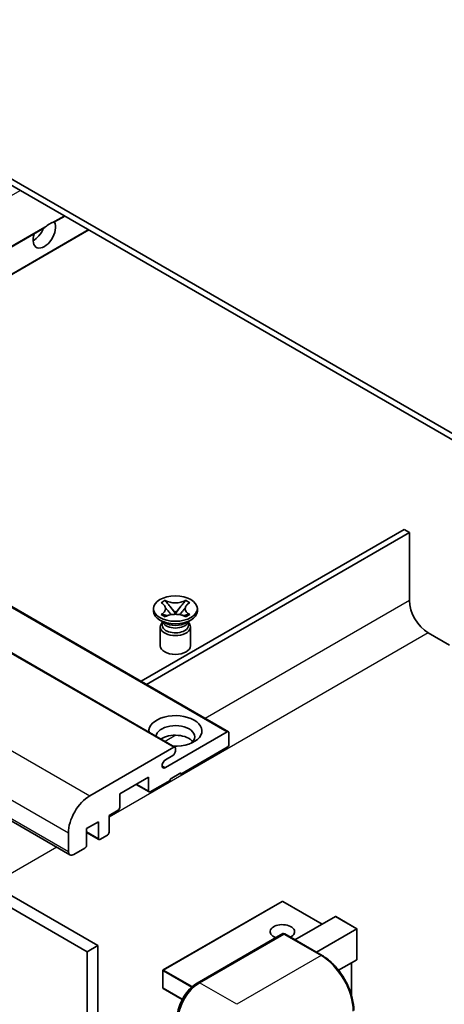
# Model space of a CAD drawing. Units: millimetres. Extents: x 2 to 11020, y -2 to 1403.
# Drawn here: x 202 to 258, y 550 to 680 of the extents above; entities that cross this region are included whole.
import ezdxf

# ---------------------------------------------------------------- set-up
doc = ezdxf.new("R2010")
doc.units = ezdxf.units.MM
doc.layers.add('Visible (ISO)', color=7, linetype='Continuous', lineweight=35)
doc.layers.add('Visible Narrow (ISO)', color=7, linetype='Continuous', lineweight=25)

msp = doc.modelspace()

# ---------------------------------------------------------------- linework, layer by layer
at = {"layer": 'Visible (ISO)'}
for p, q in [((268.4529, 620.1591), (164.1547, 680.3758)), ((268.4529, 619.3426), (164.1547, 679.5593)), ((206.3535, 653.6476), (207.6942, 654.4217)), ((159.4867, 626.5891), (204.9166, 652.818)), ((162.6687, 624.7519), (210.8762, 652.5846)), ((135.2779, 640.566), (229.3231, 586.269)), ((128.2069, 638.5248), (222.2521, 584.2277)), ((114.334, 624.2942), (208.3792, 569.9971)), ((252.543, 613.0148), (217.7705, 592.9389)), ((253.2501, 612.6066), (252.543, 613.0148)), ((118.016, 612.3004), (212.0612, 558.0033)), ((218.4776, 592.5306), (253.2501, 612.6066)), ((253.2501, 612.6066), (253.2501, 603.6251)), ((116.6017, 611.4839), (210.6469, 557.1868)), ((219.4142, 602.2166), (219.4142, 602.5432)), ((220.4168, 603.3257), (220.9589, 603.6387)), ((220.471, 603.2944), (220.4168, 603.3257)), ((220.9589, 603.6387), (221.0131, 603.6074)), ((220.9589, 603.6387), (221.0211, 603.5585)), ((221.5751, 602.8442), (222.3135, 601.8922)), ((222.3149, 601.8922), (223.0533, 602.8442)), ((223.6073, 603.5585), (223.6695, 603.6387)), ((223.6153, 603.6074), (223.6695, 603.6387)), ((223.6695, 603.6387), (224.2116, 603.3257)), ((224.2116, 603.3257), (224.1574, 603.2944)), ((225.2142, 602.2166), (225.2142, 602.5432)), ((220.4168, 601.7608), (220.471, 601.7921)), ((220.9589, 601.4478), (220.4168, 601.7608)), ((220.4168, 601.7608), (220.479, 601.7524)), ((221.0131, 601.4791), (220.9589, 601.4478)), ((221.033, 601.6778), (221.355, 601.6344)), ((222.1299, 601.7849), (222.3142, 601.8913)), ((222.3142, 601.8917), (222.3142, 601.8913)), ((222.3142, 601.8913), (222.4985, 601.7849)), ((223.2734, 601.6344), (223.5954, 601.6778)), ((223.6695, 601.4478), (223.6153, 601.4791)), ((224.2116, 601.7608), (223.6695, 601.4478)), ((224.1494, 601.7524), (224.2116, 601.7608)), ((224.1574, 601.7921), (224.2116, 601.7608)), ((220.9, 600.6653), (220.2636, 601.0327)), ((220.3142, 600.1244), (220.3142, 597.6443)), ((220.6584, 600.6777), (220.5558, 600.864)), ((220.5767, 600.826), (220.5767, 600.3387)), ((223.7284, 600.6653), (224.3648, 601.0327)), ((223.97, 600.6777), (224.0726, 600.864)), ((224.0517, 600.826), (224.0517, 600.3387)), ((224.3142, 600.1244), (224.3142, 597.6443)), ((255.725, 599.3385), (258.5534, 597.7055)), ((220.9884, 581.5287), (229.1731, 586.2541)), ((229.3853, 586.1316), (229.3853, 584.5803)), ((211.0005, 577.8034), (222.1021, 584.2129)), ((221.9606, 583.1106), (220.9884, 582.5493)), ((222.3142, 584.0904), (222.3142, 583.723)), ((229.1731, 584.2129), (223.0213, 580.6611)), ((223.0213, 580.8244), (221.6071, 580.0079)), ((222.8799, 580.7428), (223.0213, 580.6611)), ((223.0213, 580.6611), (223.0213, 580.8244)), ((218.7787, 580.2529), (214.9603, 578.0483)), ((217.1352, 579.304), (218.8408, 578.3192)), ((218.7787, 578.4566), (218.7787, 580.2529)), ((221.6071, 579.8446), (218.9908, 578.3341)), ((221.6071, 580.0079), (221.6071, 579.8446)), ((214.9603, 578.0483), (214.9603, 576.252)), ((214.7482, 575.8846), (213.5461, 575.1906)), ((213.5461, 575.1906), (213.5461, 572.9861)), ((212.1319, 574.3741), (210.5762, 573.476)), ((212.1319, 572.1696), (212.1319, 574.3741)), ((208.1721, 570.4549), (208.1721, 572.9044)), ((210.5762, 573.476), (210.5762, 571.2714)), ((210.5762, 572.9662), (212.194, 572.0322)), ((213.3339, 572.6186), (212.344, 572.0471)), ((210.3641, 570.904), (208.8792, 570.0467)), ((236.4063, 563.8462), (220.7086, 554.7831)), ((241.7182, 560.8372), (236.5063, 563.8462)), ((238.1206, 558.7601), (243.4567, 561.8409)), ((246.3144, 560.2248), (243.5274, 561.8339)), ((225.1944, 553.0555), (236.5081, 559.5875)), ((236.6295, 559.573), (236.6685, 559.5506)), ((240.949, 557.1271), (246.2851, 560.2079)), ((246.2851, 560.2079), (246.3144, 560.2248)), ((246.3144, 560.2248), (246.3144, 556.1901)), ((236.6331, 559.5343), (225.4962, 553.1044)), ((241.7079, 556.6889), (236.7581, 559.5467)), ((212.0612, 558.0033), (210.6469, 557.1868)), ((210.6469, 557.1868), (210.6469, 493.5001)), ((212.0612, 558.0033), (212.0612, 494.3166)), ((246.2851, 556.1254), (243.8812, 554.7375)), ((245.6073, 555.7341), (245.6073, 551.3789)), ((220.6586, 554.6965), (220.6586, 552.4103)), ((223.2111, 550.8789), (220.7086, 552.3237))]:
    msp.add_line(p, q, dxfattribs=at)
for centre, start, end in [((236.4563, 563.7596), 60, 120), ((220.7586, 554.6965), 120, 180), ((220.7586, 552.4103), 180, 240)]:
    msp.add_arc(centre, 0.1, start, end, dxfattribs=at)
for centre, major_axis, start_param, end_param in [((204.9901, 652.1046), (1.05, 1.8187), 1.89967508, 5.95827663), ((205.6972, 651.6963), (1.05, 1.8187), 0.56674497, 1.00405136), ((203.5759, 652.9211), (1.05, 1.8187), 3.88043833, 4.9607944), ((255.725, 602.1962), (1.75, -3.0311), 3.92699082, 5.49778714), ((222.3142, 602.2166), (-2.9, 0), 0, 3.14159265), ((222.3142, 600.1244), (-2, 0), 5.76506171, 9.94290156), ((222.3142, 600.3387), (-1.7375, 0), 0, 2.35619449), ((222.3142, 600.9817), (1.7375, 0), 3.44947975, 5.97529822), ((222.3142, 601.4818), (-2, 0), 0.78539816, 2.35619449), ((222.3142, 600.3387), (1.7375, 0), 5.49778714, 6.28318531), ((222.3142, 597.6443), (-2, 0), 0, 3.14159265), ((222.3142, 586.3766), (-3.5, 0), 1.4859354, 6.36804624), ((222.3142, 585.6009), (2.55, 0), 5.6701034, 9.38273142), ((222.3142, 584.3354), (-2.55, 0), 3.585875, 5.56675786), ((229.1731, 586.0092), (0.15, 0.2598), 5.49778714, 7.06858347), ((229.1731, 584.4578), (-0.15, -0.2598), 0.78539816, 2.35619449), ((221.9606, 583.5189), (-0.25, -0.433), 0.78539816, 2.35619449), ((222.1021, 583.9679), (0.15, 0.2598), 5.49778714, 7.06858347), ((220.9884, 582.039), (-0.3125, -0.5413), 3.92699082, 7.06858347), ((211.0005, 574.5374), (2, 3.4641), 0.78539816, 2.35619449), ((218.9908, 578.5791), (-0.15, -0.2598), 5.49778714, 7.06858347), ((214.7482, 576.1296), (-0.15, -0.2598), 0.78539816, 2.35619449), ((213.3339, 572.8636), (-0.15, -0.2598), 0.78539816, 2.35619449), ((210.3641, 571.1489), (-0.15, -0.2598), 0.78539816, 2.35619449), ((212.344, 572.292), (-0.15, -0.2598), 5.49778714, 7.06858347), ((208.8792, 570.8632), (-0.5, -0.866), 5.49778714, 7.06858347), ((243.5274, 561.7184), (0.0707, -0.1225), 2.35619449, 3.14159265), ((236.4563, 559.8405), (-1.621, 0), 2.26572777, 7.28396894), ((236.6331, 559.371), (-0.125, 0.2165), 6.14128825, 6.28318531), ((236.6331, 559.3301), (0.125, 0.2165), 0, 0.78539816), ((246.2144, 556.2479), (-0.0707, 0.1225), 3.14159265, 3.92699082), ((225.4962, 549.8384), (-2, -3.4641), 3.92699082, 5.49778714)]:
    msp.add_ellipse(centre, major_axis=major_axis, ratio=0.57735027, start_param=start_param, end_param=end_param, dxfattribs=at)
msp.add_ellipse((222.3142, 602.5432), major_axis=(2.9, 0), ratio=0.57735027, dxfattribs=at)
for points, knots in [([(206.0193, 653.5561), (206.0964, 653.5808), (206.1689, 653.5982), (206.2752, 653.6227), (206.324, 653.6332), (206.3499, 653.6456), (206.3517, 653.6466), (206.3534, 653.6476)], [-0.0853709179, -0.0853709179, -0.0853709179, -0.0853709179, -0.0545116262, -0.0545116262, -0.0293355354, -0.0293355354, -0.0273427902, -0.0273427902, -0.0273427902, -0.0273427902]), ([(204.9166, 652.8181), (204.9227, 652.8216), (204.9286, 652.825), (205.0059, 652.8722), (205.0834, 652.9346), (205.2213, 653.0511), (205.298, 653.1199), (205.3751, 653.1842)], [-0.2297186485, -0.2297186485, -0.2297186485, -0.2297186485, -0.2277259033, -0.2277259033, -0.2025498125, -0.2025498125, -0.1716905209, -0.1716905209, -0.1716905209, -0.1716905209]), ([(220.471, 603.2944), (220.6428, 603.1952), (220.7789, 603.0774), (220.965, 602.8164), (221.0121, 602.6756), (221.0077, 602.3971), (220.96, 602.2621), (220.777, 602.0074), (220.6416, 601.8905), (220.471, 601.7921)], [0, 0, 0, 0, 0.072885793, 0.072885793, 0.146658287, 0.146658287, 0.217581823, 0.217581823, 0.289952455, 0.289952455, 0.289952455, 0.289952455]), ([(220.9982, 602.6631), (221.0029, 602.6561), (221.0087, 602.6479), (221.0224, 602.6288), (221.0307, 602.6176), (221.0507, 602.5912), (221.0628, 602.5756), (221.0954, 602.5344), (221.1164, 602.5086), (221.1792, 602.4326), (221.2216, 602.3827), (221.3766, 602.2013), (221.49, 602.0718), (221.6328, 601.8816), (221.67, 601.8291), (221.71, 601.7612), (221.7176, 601.7477), (221.7246, 601.7342)], [0.066291801, 0.066291801, 0.066291801, 0.066291801, 0.070187519, 0.070187519, 0.074729259, 0.074729259, 0.080731294, 0.080731294, 0.090656636, 0.090656636, 0.110328674, 0.110328674, 0.162837598, 0.162837598, 0.181946023, 0.181946023, 0.186576357, 0.186576357, 0.186576357, 0.186576357]), ([(223.6153, 603.6074), (223.4435, 603.5082), (223.2394, 603.4296), (222.7873, 603.3222), (222.5434, 603.295), (222.0611, 603.2975), (221.8273, 603.3251), (221.3862, 603.4308), (221.1837, 603.5089), (221.0131, 603.6074)], [0, 0, 0, 0, 0.072885793, 0.072885793, 0.146658287, 0.146658287, 0.217581823, 0.217581823, 0.289952455, 0.289952455, 0.289952455, 0.289952455]), ([(221.5751, 602.8442), (221.5136, 602.9235), (221.4553, 603.0011), (221.3177, 603.1821), (221.2619, 603.2544), (221.1223, 603.4307), (221.0716, 603.4934), (221.0211, 603.5585)], [0, 0, 0, 0, 0.0306367579, 0.0306367579, 0.0633579056, 0.0633579056, 0.093091513, 0.093091513, 0.093091513, 0.093091513]), ([(222.9038, 601.7342), (222.9041, 601.7349), (222.9045, 601.7355), (222.9199, 601.765), (222.9371, 601.7934), (222.9864, 601.869), (223.0203, 601.9152), (223.1309, 602.0591), (223.2109, 602.1533), (223.3491, 602.3153), (223.4074, 602.383), (223.4867, 602.4778), (223.5083, 602.504), (223.5434, 602.5475), (223.5572, 602.5649), (223.5843, 602.5998), (223.5978, 602.6177), (223.6155, 602.642), (223.6211, 602.6499), (223.6275, 602.6591), (223.6289, 602.6612), (223.6302, 602.6631)], [0.018093213, 0.018093213, 0.018093213, 0.018093213, 0.018320555, 0.018320555, 0.028222973, 0.028222973, 0.045383463, 0.045383463, 0.082990685, 0.082990685, 0.109990992, 0.109990992, 0.120123365, 0.120123365, 0.126810052, 0.126810052, 0.133730941, 0.133730941, 0.137307073, 0.137307073, 0.138410721, 0.138410721, 0.138410721, 0.138410721]), ([(223.6073, 603.5585), (223.5513, 603.4863), (223.4928, 603.4143), (223.3444, 603.2259), (223.292, 603.1576), (223.158, 602.9811), (223.1076, 602.9143), (223.0533, 602.8442)], [0, 0, 0, 0, 0.0279076229, 0.0279076229, 0.0541181619, 0.0541181619, 0.0746286333, 0.0746286333, 0.0746286333, 0.0746286333]), ([(224.1574, 601.7921), (223.9856, 601.8912), (223.8495, 602.0091), (223.6634, 602.2701), (223.6163, 602.4109), (223.6207, 602.6893), (223.6684, 602.8243), (223.8514, 603.079), (223.9868, 603.1959), (224.1574, 603.2944)], [0, 0, 0, 0, 0.072885793, 0.072885793, 0.146658287, 0.146658287, 0.217581823, 0.217581823, 0.289952455, 0.289952455, 0.289952455, 0.289952455]), ([(221.033, 601.6778), (220.9715, 601.6861), (220.9106, 601.6949), (220.7691, 601.7147), (220.713, 601.7224), (220.5773, 601.7398), (220.5295, 601.7456), (220.479, 601.7524)], [0, 0, 0, 0, 0.0306367579, 0.0306367579, 0.0633579056, 0.0633579056, 0.093091513, 0.093091513, 0.093091513, 0.093091513]), ([(221.0131, 601.4791), (221.1849, 601.5782), (221.389, 601.6568), (221.8411, 601.7643), (222.085, 601.7915), (222.5673, 601.7889), (222.8011, 601.7614), (223.2422, 601.6557), (223.4447, 601.5775), (223.6153, 601.4791)], [0, 0, 0, 0, 0.072885793, 0.072885793, 0.146658287, 0.146658287, 0.217581823, 0.217581823, 0.289952455, 0.289952455, 0.289952455, 0.289952455]), ([(222.3142, 601.8917), (222.3142, 601.8917), (222.3142, 601.8917), (222.3141, 601.8917), (222.314, 601.8917), (222.3139, 601.8918), (222.3138, 601.8919), (222.3137, 601.8919), (222.3137, 601.892), (222.3136, 601.892), (222.3136, 601.892), (222.3136, 601.8921), (222.3136, 601.8921), (222.3135, 601.8921), (222.3135, 601.8921), (222.3135, 601.8921), (222.3135, 601.8921), (222.3135, 601.8922), (222.3135, 601.8922), (222.3135, 601.8922), (222.3135, 601.8922), (222.3135, 601.8922)], [0.0000813589658, 0.0000813589658, 0.0000813589658, 0.0000813589658, 0.0000886547804, 0.0000886547804, 0.0001116313423, 0.0001116313423, 0.0001345645454, 0.0001345645454, 0.0001458173852, 0.0001458173852, 0.0001568303456, 0.0001568303456, 0.000162226718, 0.000162226718, 0.0001648942266, 0.0001648942266, 0.0001675401949, 0.0001675401949, 0.0001688548644, 0.0001688548644, 0.0001712783269, 0.0001712783269, 0.0001712783269, 0.0001712783269]), ([(222.3149, 601.8922), (222.3149, 601.8922), (222.3149, 601.8922), (222.3149, 601.8921), (222.3149, 601.8921), (222.3148, 601.8921), (222.3148, 601.8921), (222.3148, 601.892), (222.3148, 601.892), (222.3147, 601.892), (222.3147, 601.892), (222.3147, 601.8919), (222.3146, 601.8919), (222.3145, 601.8918), (222.3145, 601.8918), (222.3143, 601.8917), (222.3143, 601.8917), (222.3142, 601.8917)], [0, 0, 0, 0, 0.0000052612573, 0.0000052612573, 0.0000106101267, 0.0000106101267, 0.0000160401592, 0.0000160401592, 0.0000215441929, 0.0000215441929, 0.0000327423002, 0.0000327423002, 0.0000441350315, 0.0000441350315, 0.0000671979136, 0.0000671979136, 0.0000901023593, 0.0000901023593, 0.0000901023593, 0.0000901023593]), ([(224.1494, 601.7524), (224.0934, 601.7448), (224.0386, 601.7383), (223.8934, 601.7194), (223.8402, 601.7121), (223.7021, 601.6926), (223.6497, 601.6851), (223.5954, 601.6778)], [0, 0, 0, 0, 0.0279076229, 0.0279076229, 0.0541181619, 0.0541181619, 0.0746286333, 0.0746286333, 0.0746286333, 0.0746286333]), ([(236.6295, 559.573), (236.6042, 559.5877), (236.579, 559.5973), (236.5461, 559.5992), (236.5364, 559.5982), (236.527, 559.5955)], [0.1703131202, 0.1703131202, 0.1703131202, 0.1703131202, 0.1810677517, 0.1810677517, 0.1858570013, 0.1858570013, 0.1858570013, 0.1858570013]), ([(245.8987, 549.4301), (245.8987, 549.9444), (245.8284, 550.4941), (245.557, 551.6152), (245.3559, 552.1866), (244.8425, 553.299), (244.5303, 553.8398), (243.8236, 554.8406), (243.4293, 555.3005), (242.5941, 556.0961), (242.1533, 556.4318), (241.7079, 556.6889)], [1.57079633, 1.57079633, 1.57079633, 1.57079633, 1.88495559, 1.88495559, 2.19911486, 2.19911486, 2.51327412, 2.51327412, 2.82743339, 2.82743339, 3.14159265, 3.14159265, 3.14159265, 3.14159265]), ([(222.5592, 548.4912), (222.5592, 548.8174), (222.6037, 549.164), (222.7744, 549.8692), (222.9006, 550.2277), (223.2225, 550.9252), (223.4182, 551.264), (223.8612, 551.8915), (224.1086, 552.1801), (224.634, 552.6805), (224.9119, 552.8924), (225.1944, 553.0555)], [3.14159265, 3.14159265, 3.14159265, 3.14159265, 3.45575192, 3.45575192, 3.76991118, 3.76991118, 4.08407045, 4.08407045, 4.39822972, 4.39822972, 4.71238898, 4.71238898, 4.71238898, 4.71238898])]:
    msp.add_open_spline(points, degree=3, knots=knots, dxfattribs=at)
at = {"layer": 'Visible Narrow (ISO)'}
for p, q in [((153.6006, 629.9874), (201.8081, 657.82)), ((206.0193, 653.5561), (207.6064, 654.4724)), ((159.3989, 626.6398), (205.3751, 653.1842)), ((162.5808, 624.8027), (210.7884, 652.6353)), ((135.1279, 640.5511), (229.1731, 586.2541)), ((128.0569, 638.5099), (222.1021, 584.2129)), ((116.9553, 632.1004), (211.0005, 577.8034)), ((114.1269, 627.2014), (208.1721, 572.9044)), ((114.1269, 624.7519), (208.1721, 570.4549)), ((253.2501, 603.6251), (226.2558, 588.0399)), ((255.725, 599.3385), (213.5461, 574.9865)), ((222.3883, 585.807), (220.9525, 584.978)), ((220.5464, 581.7838), (220.9884, 581.5287)), ((217.223, 579.3547), (218.7787, 578.4566)), ((210.5762, 573.0677), (212.1319, 572.1696)), ((206.6417, 571.0002), (198.0958, 566.0662)), ((220.7586, 554.7782), (236.4563, 563.8413)), ((236.4563, 563.8413), (241.6889, 560.8203)), ((243.4567, 561.8409), (246.2851, 560.2079)), ((225.3194, 553.0431), (236.6295, 559.573)), ((246.2851, 560.2079), (246.2851, 556.1254)), ((236.6331, 559.5343), (241.5829, 556.6765)), ((241.5829, 556.6765), (230.4459, 550.2466)), ((245.578, 555.7172), (245.578, 551.4796)), ((220.6879, 554.6557), (224.4365, 552.4914)), ((220.6879, 552.3695), (220.6879, 554.6557)), ((224.5476, 552.5906), (220.7586, 554.7782)), ((230.4459, 550.2466), (225.4962, 553.1044)), ((223.2249, 550.9048), (220.6879, 552.3695)), ((225.3194, 553.0431), (225.3581, 553.0208))]:
    msp.add_line(p, q, dxfattribs=at)
for centre, major_axis, start_param, end_param in [((236.4563, 563.7596), (-0.05, 0.0866), 5.49778714, 6.28318531), ((236.4563, 563.7596), (0.05, 0.0866), 0, 0.78539816), ((241.5829, 556.4724), (0.125, 0.2165), 0, 0.78539816), ((241.5829, 551.7776), (3, -5.1962), 0.78539816, 2.35619449), ((220.7586, 554.6965), (-0.1, 0), 0, 0.78539816), ((220.7586, 554.6965), (0.05, 0.0866), 0.78539816, 2.35619449), ((220.7586, 554.6965), (-0.05, 0.0866), 5.49778714, 6.28318531), ((225.3194, 552.839), (-0.125, 0.2165), 5.49778714, 6.28318531), ((220.7586, 552.4103), (-0.1, 0), 0, 0.78539816), ((220.7586, 552.4103), (-0.05, -0.0866), 5.49778714, 6.28318531), ((225.3194, 549.9404), (1.9, 3.2909), 0.78539816, 2.35619449)]:
    msp.add_ellipse(centre, major_axis=major_axis, ratio=0.57735027, start_param=start_param, end_param=end_param, dxfattribs=at)
for points in [[(221.0131, 603.6074), (221.0131, 603.5926), (221.0159, 603.5763), (221.0211, 603.5585)], [(223.6073, 603.5585), (223.6125, 603.5763), (223.6153, 603.5926), (223.6153, 603.6074)], [(220.471, 601.7921), (220.471, 601.7773), (220.4737, 601.7641), (220.479, 601.7524)], [(224.1494, 601.7524), (224.1547, 601.7641), (224.1574, 601.7773), (224.1574, 601.7921)]]:
    msp.add_open_spline(points, degree=3, dxfattribs=at)
for points, knots in [([(221.5751, 602.8442), (221.6043, 602.8128), (221.6338, 602.7811), (221.7568, 602.6493), (221.8502, 602.5491), (222.0217, 602.3577), (222.0997, 602.2664), (222.2249, 602.1017), (222.272, 602.0282), (222.3073, 601.9397), (222.3134, 601.9142), (222.3135, 601.8922)], [0.0131561284, 0.0131561284, 0.0131561284, 0.0131561284, 0.0185155629, 0.0185155629, 0.0355041993, 0.0355041993, 0.0524928356, 0.0524928356, 0.069481472, 0.069481472, 0.0775447191, 0.0775447191, 0.0775447191, 0.0775447191]), ([(222.3149, 601.8922), (222.315, 601.9142), (222.3211, 601.9397), (222.3564, 602.0282), (222.4035, 602.1017), (222.5287, 602.2664), (222.6067, 602.3577), (222.7782, 602.5491), (222.8716, 602.6493), (222.9946, 602.7811), (223.0241, 602.8128), (223.0533, 602.8442)], [-0.0775447191, -0.0775447191, -0.0775447191, -0.0775447191, -0.069481472, -0.069481472, -0.0524928356, -0.0524928356, -0.0355041993, -0.0355041993, -0.0185155629, -0.0185155629, -0.0131561284, -0.0131561284, -0.0131561284, -0.0131561284]), ([(221.033, 601.6778), (221.0622, 601.6801), (221.0917, 601.6825), (221.2147, 601.6927), (221.3081, 601.7004), (221.4606, 601.7062), (221.5227, 601.7061), (221.5765, 601.7011)], [0.0131561284, 0.0131561284, 0.0131561284, 0.0131561284, 0.0185155629, 0.0185155629, 0.0355041993, 0.0355041993, 0.0487329128, 0.0487329128, 0.0487329128, 0.0487329128]), ([(223.052, 601.7011), (223.1057, 601.7061), (223.1678, 601.7062), (223.3203, 601.7004), (223.4137, 601.6927), (223.5367, 601.6825), (223.5662, 601.6801), (223.5954, 601.6778)], [-0.0487329128, -0.0487329128, -0.0487329128, -0.0487329128, -0.0355041993, -0.0355041993, -0.0185155629, -0.0185155629, -0.0131561284, -0.0131561284, -0.0131561284, -0.0131561284])]:
    msp.add_open_spline(points, degree=3, knots=knots, dxfattribs=at)

doc.saveas('drawing.dxf')
